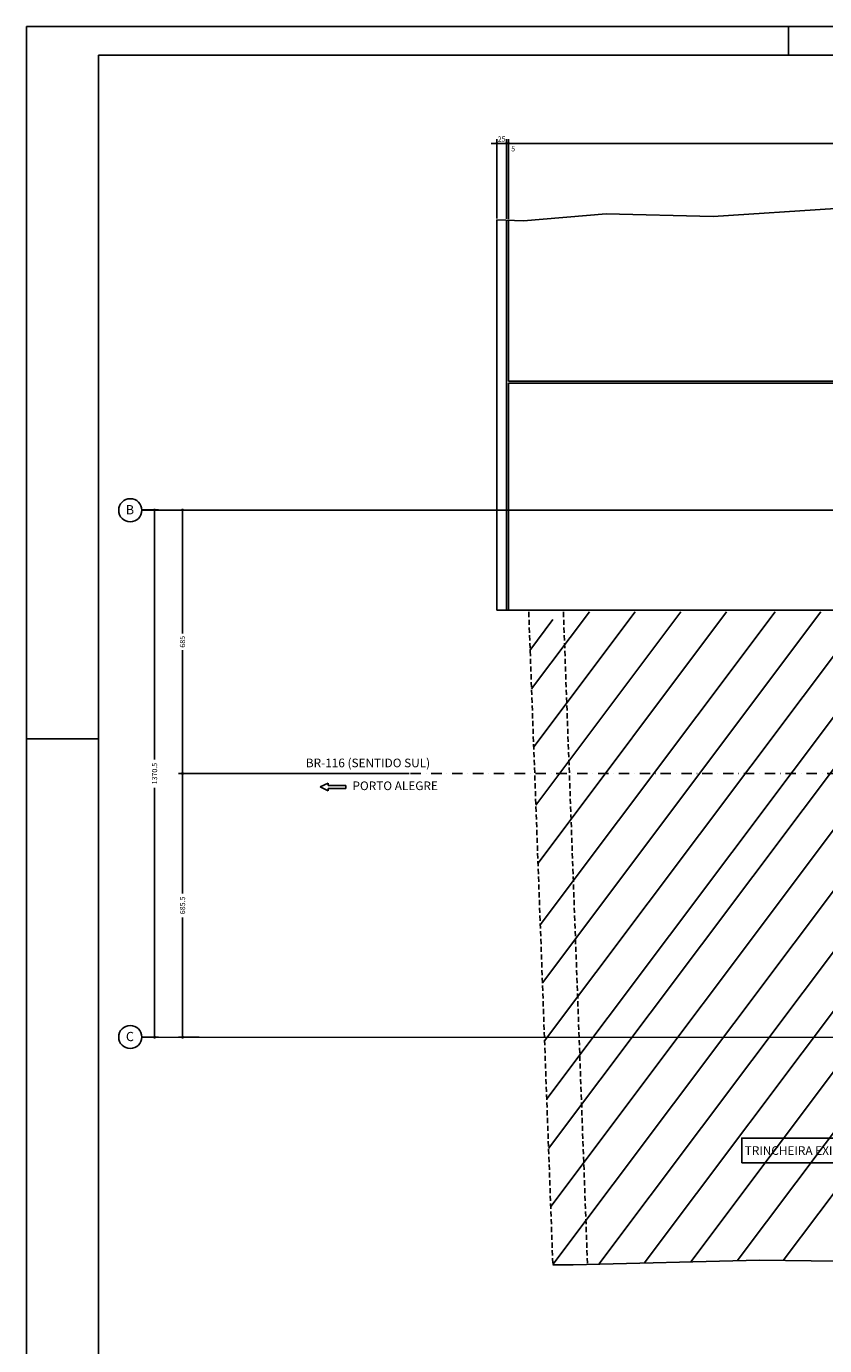
# Model space of a CAD drawing. Extents: x -3241 to 19977, y 2149 to 23325.
# Drawn here: x 14032 to 15414, y 12293 to 14579 of the extents above; entities that cross this region are included whole.
import ezdxf
from ezdxf.enums import TextEntityAlignment as Align

# ---------------------------------------------------------------- set-up
doc = ezdxf.new("R2010")
doc.units = 0
doc.header["$LTSCALE"] = 18
doc.header["$MEASUREMENT"] = 0
doc.linetypes.add('DASHDOTX2', pattern=[2, 1, -0.5, 0, -0.5])
doc.linetypes.add('DASHED', pattern=[0.75, 0.5, -0.25])
doc.layers.get('0').update_dxf_attribs({"linetype": 'CONTINUOUS'})
doc.layers.get('DEFPOINTS').update_dxf_attribs({"linetype": 'CONTINUOUS'})
for name, color, linetype in [('01', 9, 'CONTINUOUS'), ('01EIXO', 128, 'CONTINUOUS'), ('02', 1, 'CONTINUOUS'), ('COTA', 243, 'CONTINUOUS'), ('TEXTO', 2, 'CONTINUOUS'), ('TITULO', 4, 'CONTINUOUS')]:
    doc.layers.add(name, color=color, linetype=linetype)
doc.styles.add('ROMANS', font='romans')
doc.dimstyles.new('COTA75', dxfattribs={"dimtxt": 9, "dimasz": 5, "dimexe": 7, "dimexo": 2, "dimgap": 3, "dimtad": 1, "dimdec": 1, "dimlfac": 1.5, "dimzin": 12, "dimdsep": 46, "dimtxsty": 'ROMANS', "dimblk1": 'DOT', "dimblk2": 'DOT', "dimsah": 1, "dimcen": 0, "dimdle": 7, "dimclrd": 243, "dimclre": 243, "dimclrt": 2, "dimadec": 0, "dimazin": 0, "dimtfac": 1, "dimtdec": 4, "dimtix": 1, "dimtmove": 2, "dimatfit": 3, "dimldrblk": 'DOT', "dimfxl": 0, "dimtolj": 1, "dimtzin": 12, "dimarcsym": 0})

# ---------------------------------------------------------------- blocks, each defined once
blk = doc.blocks.new('_DOT')
at = {"color": 243, "linetype": 'ByBlock'}
blk.add_line((-0.5, 0), (-1, 0), dxfattribs=at)
at = {"color": 243, "linetype": 'ByBlock', "const_width": 0.5}
blk.add_lwpolyline([(-0.25, 0, 1), (0.25, 0, 1)], format="xyb", close=True, dxfattribs=at)
blk = doc.blocks.new('*D11')
at = {"layer": 'COTA', "color": 243, "lineweight": -2}
for p, q in [((14233.3, 13740.8), (14260.7, 13740.8)), ((14253.7, 13735.8), (14253.7, 13308.6)), ((14253.7, 12832.1), (14253.7, 13259.3)), ((14233.4, 12827.1), (14260.7, 12827.1))]:
    blk.add_line(p, q, dxfattribs=at)
at = {"layer": 'DEFPOINTS', "color": 0, "lineweight": 0}
for p in [(14231.3, 13740.8), (14231.4, 12827.1), (14253.7, 12827.1)]:
    blk.add_point(p, dxfattribs=at)
at = {"layer": 'COTA', "color": 243, "lineweight": -2, "xscale": 5, "yscale": 5, "zscale": 5}
for p, rotation in [((14253.7, 13740.8), 90), ((14253.7, 12827.1), 270)]:
    blk.add_blockref('_DOT', p, dxfattribs=dict(at, rotation=rotation))
at = {"layer": 'COTA', "color": 2, "insert": (14253.7, 13283.9), "char_height": 9, "attachment_point": 5, "rotation": 90, "style": 'ROMANS'}
blk.add_mtext('\\A1;1370.5', dxfattribs=at)
blk = doc.blocks.new('*D12')
at = {"layer": 'COTA', "color": 243, "lineweight": -2}
for p, q in [((14429.2, 13740.7), (14295.1, 13740.7)), ((14302.1, 13735.7), (14302.1, 13526.8)), ((14302.1, 13289.1), (14302.1, 13498.1)), ((14694.9, 13284.1), (14295.1, 13284.1))]:
    blk.add_line(p, q, dxfattribs=at)
at = {"layer": 'DEFPOINTS', "color": 0, "lineweight": 0}
for p in [(14431.2, 13740.7), (14302.1, 13284.1), (14696.9, 13284.1)]:
    blk.add_point(p, dxfattribs=at)
at = {"layer": 'COTA', "color": 243, "lineweight": -2, "xscale": 5, "yscale": 5, "zscale": 5}
for p, rotation in [((14302.1, 13740.7), 90), ((14302.1, 13284.1), 270)]:
    blk.add_blockref('_DOT', p, dxfattribs=dict(at, rotation=rotation))
at = {"layer": 'COTA', "color": 2, "insert": (14302.1, 13512.4), "char_height": 9, "attachment_point": 5, "rotation": 90, "style": 'ROMANS'}
blk.add_mtext('\\A1;685', dxfattribs=at)
blk = doc.blocks.new('*D13')
at = {"layer": 'COTA', "color": 243, "lineweight": -2}
for p, q in [((14694.9, 13284.1), (14295.2, 13284.1)), ((14302.2, 13279.1), (14302.2, 13076.4)), ((14302.2, 12832.1), (14302.2, 13034.8)), ((14330.7, 12827.1), (14295.2, 12827.1))]:
    blk.add_line(p, q, dxfattribs=at)
at = {"layer": 'DEFPOINTS', "color": 0, "lineweight": 0}
for p in [(14696.9, 13284.1), (14302.2, 12827.1), (14332.7, 12827.1)]:
    blk.add_point(p, dxfattribs=at)
at = {"layer": 'COTA', "color": 243, "lineweight": -2, "xscale": 5, "yscale": 5, "zscale": 5}
for p, rotation in [((14302.2, 13284.1), 90), ((14302.2, 12827.1), 270)]:
    blk.add_blockref('_DOT', p, dxfattribs=dict(at, rotation=rotation))
at = {"layer": 'COTA', "color": 2, "insert": (14302.2, 13055.6), "char_height": 9, "attachment_point": 5, "rotation": 90, "style": 'ROMANS'}
blk.add_mtext('\\A1;685.5', dxfattribs=at)
blk = doc.blocks.new('*D33')
at = {"layer": 'COTA', "color": 243, "lineweight": -2}
for p, q in [((14846.6, 14245.9), (14846.6, 14383.2)), ((14863.3, 14245.2), (14863.3, 14383.2)), ((14841.6, 14376.2), (14836.6, 14376.2)), ((14846.6, 14376.2), (14863.3, 14376.2)), ((14868.3, 14376.2), (14873.3, 14376.2))]:
    blk.add_line(p, q, dxfattribs=at)
at = {"layer": 'DEFPOINTS', "color": 0, "lineweight": 0}
for p in [(14863.3, 14376.2), (14846.6, 14243.9), (14863.3, 14243.2)]:
    blk.add_point(p, dxfattribs=at)
at = {"layer": 'COTA', "color": 243, "lineweight": -2, "xscale": 5, "yscale": 5, "zscale": 5}
blk.add_blockref('_DOT', (14846.6, 14376.2), dxfattribs=at)
at = {"layer": 'COTA', "color": 243, "lineweight": -2, "xscale": 5, "yscale": 5, "zscale": 5, "rotation": 180}
blk.add_blockref('_DOT', (14863.3, 14376.2), dxfattribs=at)
at = {"layer": 'COTA', "color": 2, "insert": (14855, 14383.7), "char_height": 9, "attachment_point": 5, "style": 'ROMANS'}
blk.add_mtext('\\A1;25', dxfattribs=at)
blk = doc.blocks.new('*D37')
at = {"layer": 'COTA', "color": 243, "lineweight": -2}
for p, q in [((14866.6, 14245.1), (14866.6, 14383.2)), ((16353.3, 14263.1), (16353.3, 14383.2)), ((14871.6, 14376.2), (16348.3, 14376.2))]:
    blk.add_line(p, q, dxfattribs=at)
at = {"layer": 'DEFPOINTS', "color": 0, "lineweight": 0}
for p in [(16353.3, 14376.2), (16353.3, 14261.1), (14866.6, 14243.1)]:
    blk.add_point(p, dxfattribs=at)
at = {"layer": 'COTA', "color": 243, "lineweight": -2, "xscale": 5, "yscale": 5, "zscale": 5, "rotation": 180}
blk.add_blockref('_DOT', (14866.6, 14376.2), dxfattribs=at)
at = {"layer": 'COTA', "color": 243, "lineweight": -2, "xscale": 5, "yscale": 5, "zscale": 5}
blk.add_blockref('_DOT', (16353.3, 14376.2), dxfattribs=at)
at = {"layer": 'COTA', "color": 2, "insert": (15610, 14383.7), "char_height": 9, "attachment_point": 5, "style": 'ROMANS'}
blk.add_mtext('\\A1;2230', dxfattribs=at)

msp = doc.modelspace()

# ---------------------------------------------------------------- linework, layer by layer
at = {"layer": '01'}
for p, q in [((14892.925, 14242.152), (14846.649, 14243.866)), ((15035.781, 14254.057), (14892.925, 14242.152)), ((15221.494, 14249.295), (15035.781, 14254.057)), ((15433.398, 14263.58), (15221.494, 14249.295)), ((14866.649, 14243.125), (14866.649, 13964.075)), ((14866.649, 13964.075), (19333.204, 13964.075)), ((14554.468, 13267.379), (14540.808, 13260.8)), ((14554.468, 13254.221), (14540.808, 13260.8)), ((14554.468, 13263.3), (14554.468, 13267.379)), ((14584.822, 13263.3), (14554.468, 13263.3)), ((14584.822, 13263.3), (14584.822, 13258.3)), ((14584.822, 13258.3), (14554.468, 13258.3)), ((14554.468, 13258.3), (14554.468, 13254.221))]:
    msp.add_line(p, q, dxfattribs=at)
at = {"layer": '01', "linetype": 'DASHED'}
for p, q in [((14901.835, 13564.085), (14943.625, 12432.548)), ((14961.875, 13564.085), (15003.642, 12433.161))]:
    msp.add_line(p, q, dxfattribs=at)
at = {"layer": '01'}
msp.add_lwpolyline([(19366.536, 12454.198), (19224.717, 12442.699), (19061.147, 12452.182), (18864.39, 12428.476), (18641.557, 12433.217), (18485.099, 12440.329), (18240.931, 12430.847), (17999.133, 12435.588), (17686.218, 12428.476), (17517.907, 12430.847), (17303.932, 12440.511), (16901.82, 12432.548), (16587.297, 12448.474), (16268.792, 12432.548), (15950.287, 12440.511), (15615.857, 12436.53), (15301.334, 12440.511), (14978.848, 12432.548), (14943.625, 12432.548)], dxfattribs=at)
at = {"layer": '01EIXO'}
for p, q in [((14231.345, 13740.747), (18276.749, 13740.747)), ((14906.766, 13430.585), (15006.891, 13564.085)), ((14910.478, 13330.071), (15085.988, 13564.085)), ((14914.196, 13229.407), (15165.204, 13564.085)), ((14917.913, 13128.743), (15244.419, 13564.085)), ((14921.857, 13021.952), (15328.457, 13564.085)), ((14925.569, 12921.438), (15407.555, 13564.085)), ((14929.287, 12820.774), (15486.771, 13564.085)), ((14933.005, 12720.11), (15565.986, 13564.085)), ((14936.18, 12634.125), (15633.651, 13564.085)), ((14939.893, 12533.61), (15712.749, 13564.085)), ((14943.61, 12432.947), (15791.964, 13564.085)), ((15023.351, 12433.647), (15871.18, 13564.085)), ((14903.806, 13497.385), (14943.835, 13550.756)), ((15101.811, 12435.585), (15906.623, 13508.666)), ((15182.402, 12437.574), (15904.623, 13400.536)), ((15263.112, 12439.567), (15904.623, 13294.915)), ((15342.643, 12439.988), (15904.623, 13189.295))]:
    msp.add_line(p, q, dxfattribs=at)
at = {"layer": '01EIXO', "lineweight": 0}
msp.add_line((14231.54, 12827.076), (18277.674, 12827.433), dxfattribs=at)
at = {"layer": '01EIXO'}
msp.add_lwpolyline([(15270.953, 12609.567), (15538.055, 12609.567), (15538.055, 12652.145), (15270.953, 12652.145)], close=True, dxfattribs=at)
for centre in [(14211.581, 13740.402), (14211.543, 12827.433)]:
    msp.add_circle(centre, 20, dxfattribs=at)
at = {"layer": '02'}
for p, q in [((14846.649, 14243.866), (14846.649, 13567.418)), ((14863.316, 14243.249), (14863.316, 13567.418)), ((14866.649, 13960.742), (19319.871, 13960.742)), ((14866.649, 13960.742), (14866.649, 13567.418)), ((14846.649, 13567.418), (19319.871, 13567.418))]:
    msp.add_line(p, q, dxfattribs=at)
at = {"layer": '02', "linetype": 'DASHDOTX2'}
msp.add_line((14696.942, 13284.096), (19693.539, 13284.096), dxfattribs=at)
at = {"layer": 'COTA', "color": 243}
for p, q in [((14863.316, 14245.249), (14863.316, 14383.198)), ((14866.649, 14245.125), (14866.649, 14383.198)), ((14858.316, 14376.198), (14853.316, 14376.198)), ((14863.316, 14376.198), (14866.649, 14376.198)), ((14871.649, 14376.198), (14876.649, 14376.198))]:
    msp.add_line(p, q, dxfattribs=at)
at = {"layer": 'DEFPOINTS', "color": 243}
for p in [(14863.316, 14243.249), (14866.649, 14243.125)]:
    msp.add_point(p, dxfattribs=at)
at = {"layer": 'TEXTO'}
for p, q in [((14031.718, 14578.926), (19976.701, 14578.926)), ((19976.701, 14578.926), (14031.718, 14578.926)), ((14031.718, 14578.926), (14031.718, 10373.926)), ((15351.714, 14528.926), (15351.714, 14578.926)), ((14156.717, 14528.926), (14156.717, 10423.926)), ((19926.701, 14528.926), (14156.717, 14528.926)), ((14031.718, 13343.921), (14156.717, 13343.921))]:
    msp.add_line(p, q, dxfattribs=at)

# ---------------------------------------------------------------- block references
at = {"layer": 'COTA', "color": 243, "xscale": 5, "yscale": 5, "zscale": 5}
msp.add_blockref('_DOT', (14863.316, 14376.198), dxfattribs=at)
at = {"layer": 'COTA', "color": 243, "xscale": 5, "yscale": 5, "zscale": 5, "rotation": 180}
msp.add_blockref('_DOT', (14866.649, 14376.198), dxfattribs=at)

# ---------------------------------------------------------------- texts
at = {"layer": 'COTA', "color": 2, "lineweight": 0, "insert": (14874.889, 14366.799), "char_height": 9, "attachment_point": 5, "style": 'ROMANS'}
msp.add_mtext('\\A1;5', dxfattribs=at)
at = {"layer": 'TITULO', "style": 'ROMANS'}
for s, p in [('B', (14211.064, 13733.286)), ('C', (14211.027, 12820.317))]:
    msp.add_text(s, height=16, dxfattribs=at).set_placement(p, align=Align.CENTER)
for s, height, p in [('BR-116 (SENTIDO SUL)', 14.99962, (14515.783, 13294.943)), ('PORTO ALEGRE', 14.99962, (14596.553, 13255.33)), ('TRINCHEIRA EXISTENTE', 14.99963, (15276.015, 12623.197))]:
    msp.add_text(s, height=height, dxfattribs=at).set_placement(p)

# ---------------------------------------------------------------- dimensions: what is measured, and where the dimension line sits
at = {"layer": 'COTA'}
dim = msp.add_linear_dim(base=(14863.316, 14376.198), p1=(14846.649, 14243.866), p2=(14863.316, 14243.249), dimstyle='COTA75', dxfattribs=at)
dim.commit()
dim.dimension.update_dxf_attribs({"geometry": '*D33', "text_midpoint": (14854.983, 14383.698)})
dim = msp.add_linear_dim(base=(16353.278, 14376.198), p1=(14866.649, 14243.125), p2=(16353.278, 14261.068), text='2230', dimstyle='COTA75', dxfattribs=at)
dim.commit()
dim.dimension.update_dxf_attribs({"geometry": '*D37', "text_midpoint": (15609.964, 14383.698)})
for base, p1, p2, picture, middle in [((14253.706, 12827.082), (14231.259, 13740.758), (14231.352, 12827.082), '*D11', (14253.706, 13283.92)), ((14302.108, 13284.096), (14431.196, 13740.747), (14696.942, 13284.096), '*D12', (14302.108, 13512.422)), ((14302.201, 12827.082), (14696.942, 13284.096), (14332.655, 12827.082), '*D13', (14302.201, 13055.589))]:
    dim = msp.add_linear_dim(base=base, p1=p1, p2=p2, angle=90, dimstyle='COTA75', dxfattribs=at)
    dim.commit()
    dim.dimension.update_dxf_attribs({"geometry": picture, "text_midpoint": middle, "text_rotation": 90})

doc.saveas('drawing.dxf')
